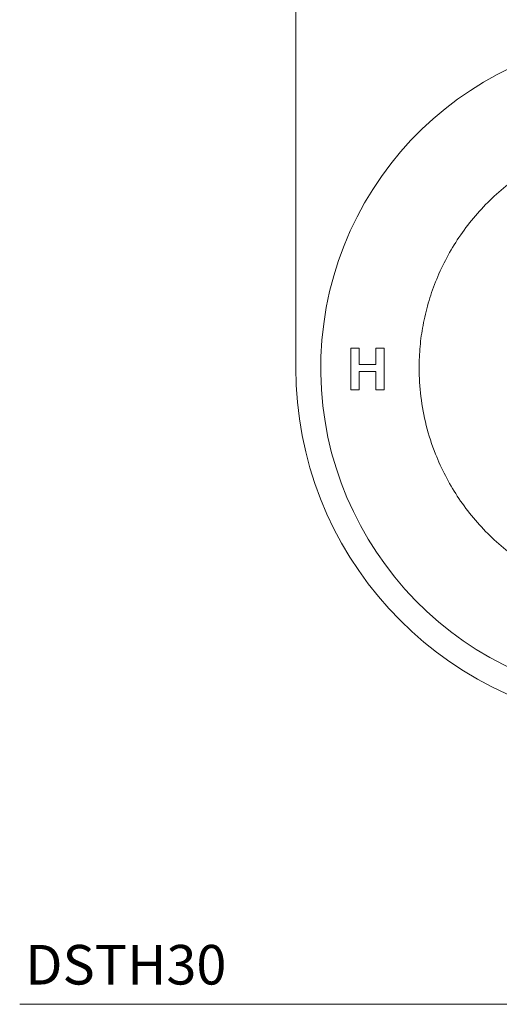
# Model space of a CAD drawing. Units: inches. Extents: x 5.6 to 32.6, y 7.2 to 38.3.
# Drawn here: x 5.6 to 10.1, y 7.2 to 16.6 of the extents above; entities that cross this region are included whole.
import ezdxf

# ---------------------------------------------------------------- set-up
doc = ezdxf.new("R2010")
doc.units = ezdxf.units.IN
doc.header["$MEASUREMENT"] = 0
doc.layers.add('A-TEXT', color=251, linetype='Continuous', lineweight=9)
doc.layers.add('WATERWORKS FITTINGS', color=7, linetype='Continuous', lineweight=9)
doc.styles.add('GOTHAM BOOK', font='GOTHMBOK.TTF', dxfattribs={"height": 0.375})

# ---------------------------------------------------------------- blocks, each defined once
blk = doc.blocks.new('*U7')
at = {"layer": 'WATERWORKS FITTINGS', "ltscale": 4}
for p, q in [((-3.3858, 2.5197), (-3.3858, -3.1496)), ((-2.7847, -2.9614), (-2.8634, -2.9614)), ((-2.8634, -2.9614), (-2.8634, -3.3551)), ((-2.7847, -3.115), (-2.7847, -2.9614)), ((-2.5485, -2.9614), (-2.6272, -2.9614)), ((-2.6272, -2.9614), (-2.6272, -3.115)), ((-2.5485, -3.3551), (-2.5485, -2.9614)), ((-2.6272, -3.115), (-2.7847, -3.115)), ((-2.7847, -3.3551), (-2.7847, -3.1819)), ((-2.7847, -3.1819), (-2.6272, -3.1819)), ((-2.6272, -3.1819), (-2.6272, -3.3551)), ((-2.8634, -3.3551), (-2.7847, -3.3551)), ((-2.6272, -3.3551), (-2.5485, -3.3551))]:
    blk.add_line(p, q, dxfattribs=at)
at = {"layer": 'WATERWORKS FITTINGS', "ltscale": 16}
for radius, start, end in [(3.1496, 0, 262.82107), (3.3858, 180, 264.65015)]:
    blk.add_arc((0, -3.1496), radius, start, end, dxfattribs=at)
at = {"layer": 'WATERWORKS FITTINGS', "ltscale": 4}
blk.add_open_spline([(-0.213, -5.3566), (-0.2767, -5.349), (-0.4116, -5.3329), (-0.6138, -5.2841), (-0.8204, -5.2139), (-1.0219, -5.1221), (-1.2168, -5.0083), (-1.4006, -4.8741), (-1.571, -4.7206), (-1.7245, -4.5502), (-1.8587, -4.3664), (-1.9726, -4.1715), (-2.0741, -3.9483), (-2.1553, -3.6973), (-2.2066, -3.4229), (-2.2218, -3.1721), (-2.2116, -2.9467), (-2.1832, -2.7415), (-2.1348, -2.5358), (-2.0643, -2.3292), (-1.9726, -2.1277), (-1.8587, -1.9328), (-1.7245, -1.749), (-1.571, -1.5786), (-1.4006, -1.4251), (-1.2168, -1.2909), (-1.0219, -1.1771), (-0.7987, -1.0754), (-0.5477, -0.9948), (-0.2733, -0.9415), (-0.0902, -0.9351), (0, -0.9319)], degree=3, knots=[0, 0, 0, 0, 0.0284932, 0.0603422, 0.0921943, 0.1253708, 0.1585503, 0.1923437, 0.2263179, 0.260292, 0.2940854, 0.3272619, 0.3604414, 0.4028796, 0.4441599, 0.4842, 0.5142451, 0.5442932, 0.5761422, 0.6079942, 0.6411707, 0.6743503, 0.7081437, 0.7421178, 0.7760919, 0.8098853, 0.8430618, 0.8762414, 0.9186796, 0.9599606, 1, 1, 1, 1], dxfattribs=at)

msp = doc.modelspace()

# ---------------------------------------------------------------- linework, layer by layer
at = {"layer": 'A-TEXT'}
msp.add_line((5.5524, 7.2282), (17.5524, 7.2282), dxfattribs=at)

# ---------------------------------------------------------------- block references
at = {"layer": 'WATERWORKS FITTINGS'}
msp.add_blockref('*U7', (11.5524, 16.4073), dxfattribs=at)

# ---------------------------------------------------------------- texts
at = {"layer": 'A-TEXT', "style": 'GOTHAM BOOK'}
msp.add_text('DSTH30', height=0.375, dxfattribs=at).set_placement((5.6058, 7.4157))

doc.saveas('drawing.dxf')
